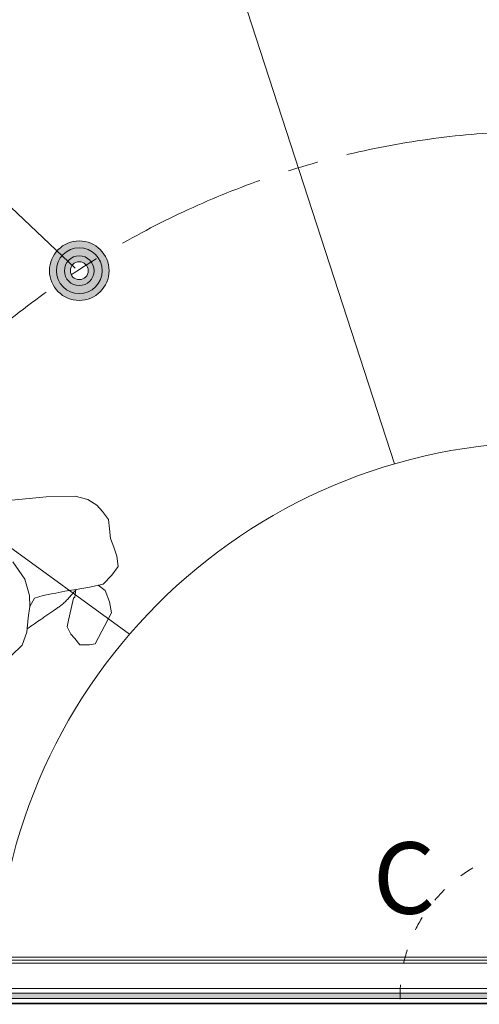
# Model space of a CAD drawing. Units: millimetres. Extents: x 2875 to 28240, y 2041 to 14683.
# Drawn here: x 21406 to 22178, y 10618 to 12271 of the extents above; entities that cross this region are included whole.
import ezdxf

# ---------------------------------------------------------------- set-up
doc = ezdxf.new("R2010")
doc.units = ezdxf.units.MM
doc.linetypes.add('CENTERX2', pattern=[20.32, 12.7, -2.54, 2.54, -2.54])
doc.linetypes.add('ISO03W100', pattern=[30, 12, -18])
doc.styles.get("Standard").update_dxf_attribs({"font": 'arial.ttf'})

msp = doc.modelspace()

# ---------------------------------------------------------------- hatches: boundary and pattern name
h = msp.add_hatch(color=256)
h.set_gradient(color1=(0, 255, 255), color2=(102, 255, 255), one_color=1, tint=0.7)
h.paths.add_polyline_path([(21518.079, 11858.804, -0.1673646), (21521.259, 11849.568, -0.78217018), (21493, 11842.555, 0.00172674), (21484.657, 11836.986, 0.76580881), (21531.259, 11849.568, 0.15686367), (21526.572, 11864.143, 0.00172674)])
h.paths.add_polyline_path([(21556.259, 11849.568, 0.14748357), (21547.925, 11877.208, 0.00198174), (21538.077, 11871.245, -0.15063708), (21544.759, 11849.568, -0.75620333), (21473.472, 11829.387, 0.00198174), (21464.006, 11822.836, 0.75136552)])
h.paths.add_polyline_path([(21493, 11842.555, -0.91528231), (21518.079, 11858.804, -0.00172674), (21526.572, 11864.143, 0.95361293), (21484.657, 11836.986, -0.00172674)])
h.paths.add_polyline_path([(21547.925, 11877.208, 0.98924941), (21464.006, 11822.836, -0.00198174), (21473.472, 11829.387, -0.97711541), (21538.077, 11871.245, -0.00198174)])
at = {"lineweight": 0, "ltscale": 25}
h = msp.add_hatch(color=256, dxfattribs=at)
h.set_gradient(color1=(0, 0, 255), color2=(15, 15, 255), rotation=45, one_color=1, tint=0.53)
edge = h.paths.add_edge_path()
edge.add_arc((21506.259, 11849.568), 38.5, 0, 360)
edge = h.paths.add_edge_path(flags=16)
edge.add_arc((21506.259, 11849.568), 25, 0, 360)
h = msp.add_hatch(color=256)
h.set_gradient(color1=(0, 255, 255), color2=(102, 255, 255), one_color=1, tint=0.7)
h.paths.add_polyline_path([(22270.511, 10636.133), (22270.511, 10627.359), (21356.75, 10627.359), (21356.75, 10636.359)])

# ---------------------------------------------------------------- linework, layer by layer
at = {"color": 3, "lineweight": 0, "ltscale": 20}
for p, q in [((22035.865, 11525.181), (21712.974, 12518.938)), ((21590.514, 11238.934), (20744.018, 11853.949))]:
    msp.add_line(p, q, dxfattribs=at)
at = {"lineweight": 0, "ltscale": 25}
for p, q in [((21499.337, 11853.931), (20845.542, 12471.646, -1990.049)), ((20291.781, 10686.951), (24299.179, 10686.61)), ((22260.393, 10644.086), (21367.387, 10644.078)), ((22260.403, 10619.359), (21367.387, 10619.64))]:
    msp.add_line(p, q, dxfattribs=at)
at = {"color": 7, "linetype": 'Continuous', "lineweight": 0}
for p, q in [((21314.361, 11456.753), (21450.736, 11469.568)), ((21450.736, 11469.568), (21499.33, 11471.177)), ((21499.33, 11471.177), (21520.718, 11465.376)), ((21520.457, 11465.544), (21535.885, 11455.889)), ((21535.885, 11455.889), (21545.043, 11445.213)), ((21545.043, 11445.213), (21555.366, 11431.669)), ((21555.366, 11431.669), (21557.102, 11416.018)), ((21557.102, 11416.018), (21558.943, 11399.604)), ((21558.943, 11399.604), (21564.553, 11385.31)), ((21564.553, 11385.31), (21569.486, 11370.193)), ((21394.909, 11360.646), (21414.899, 11331.522)), ((21569.486, 11370.193), (21571.387, 11353.006)), ((21571.387, 11353.006), (21561.122, 11338.456)), ((21571.387, 11353.006), (21561.122, 11338.456)), ((21414.899, 11331.522), (21422.371, 11304.283)), ((21561.122, 11338.456), (21546.144, 11323.191)), ((21482.234, 11311.378), (21466.702, 11308.105)), ((21501.006, 11314.36), (21482.234, 11311.378)), ((21500.375, 11314.269), (21498.963, 11301.237)), ((21523.674, 11318.013), (21501.006, 11314.36)), ((21546.144, 11323.191), (21523.674, 11318.013)), ((21549.931, 11312.783), (21537.948, 11321.263)), ((21557.298, 11293.711), (21549.931, 11312.783)), ((21422.371, 11304.283), (21423.077, 11285.913)), ((21431.078, 11299.36), (21423.077, 11285.913)), ((21445.659, 11303.994), (21431.078, 11299.36)), ((21462.335, 11307.295), (21445.659, 11303.994)), ((21462.335, 11307.295), (21445.659, 11303.994)), ((21466.702, 11308.105), (21463.544, 11307.475)), ((21496.546, 11299.469), (21492.69, 11282.501)), ((21498.963, 11301.237), (21496.546, 11299.469)), ((21560.515, 11275.264), (21557.298, 11293.711)), ((21423.077, 11285.913), (21420.522, 11266.522)), ((21492.69, 11282.501), (21487.975, 11262.654)), ((21420.522, 11266.522), (21418.438, 11242.665)), ((21487.975, 11262.654), (21485.855, 11251.395)), ((21532.891, 11222.894), (21560.515, 11275.264)), ((21485.855, 11251.395), (21492.138, 11238.901)), ((21418.438, 11242.665), (21410.536, 11220.901)), ((21492.138, 11238.901), (21498.745, 11231.956)), ((21498.745, 11231.956), (21507.413, 11221.176)), ((21410.536, 11220.901), (21392.647, 11203.623)), ((21507.413, 11221.176), (21523.696, 11221.322)), ((21523.696, 11221.322), (21532.891, 11222.894))]:
    msp.add_line(p, q, dxfattribs=at)
at = {"lineweight": 5, "ltscale": 25}
msp.add_line((20291.946, 10691.951), (24299.06, 10691.61), dxfattribs=at)
at = {"lineweight": 9, "ltscale": 25}
msp.add_line((20292.123, 10696.951), (24298.93, 10696.61), dxfattribs=at)
at = {"color": 4, "linetype": 'Continuous', "lineweight": 0}
for p, q in [((22270.511, 10636.133), (21356.75, 10636.359)), ((22270.511, 10627.359), (21356.75, 10627.359))]:
    msp.add_line(p, q, dxfattribs=at)
at = {"lineweight": 5, "ltscale": 8}
msp.add_line((21368.396, 10618.609), (22301.477, 10618.609), dxfattribs=at)
msp.add_line((21368.396, 10618.609), (22301.477, 10618.609), dxfattribs=at)
at = {"color": 252, "linetype": 'CENTERX2', "lineweight": 0, "ltscale": 20}
msp.add_circle((22295.223, 10631.859), 1452.36, dxfattribs=at)
at = {"color": 2, "lineweight": 0, "ltscale": 20}
msp.add_circle((21506.259, 11849.568), 50, dxfattribs=at)
at = {"lineweight": 0, "ltscale": 25}
for radius in [38.5, 25, 15]:
    msp.add_circle((21506.259, 11849.568), radius, dxfattribs=at)
at = {"color": 3, "lineweight": 0, "ltscale": 20}
msp.add_circle((22295.223, 10631.859), 930, dxfattribs=at)
at = {"linetype": 'ISO03W100', "lineweight": 5, "ltscale": 2}
msp.add_circle((22295.223, 10631.859), 250, dxfattribs=at)
at = {"lineweight": 0, "ltscale": 25}
msp.add_arc((22295.223, 10631.859), 2034.487, 12.959573, 315.621082, dxfattribs=at)
at = {"color": 3, "lineweight": 0, "ltscale": 20}
for centre, start, end in [((22295.31, 10632.003), 2.755511, 149.083931), ((22295.224, 10631.859), 2.750638, 149.079057)]:
    msp.add_arc(centre, 1974.49, start, end, dxfattribs=at)
at = {"color": 7, "linetype": 'Continuous', "lineweight": 0}
msp.add_open_spline([(21418.931, 11248.413), (21422.907, 11251.138), (21430.435, 11256.296), (21440.312, 11263.065), (21448.415, 11268.62), (21454.083, 11272.508), (21458.521, 11275.552), (21461.695, 11277.73), (21464.732, 11279.813), (21467.58, 11281.768), (21470.42, 11283.718), (21473.143, 11285.644), (21475.779, 11287.62), (21478.413, 11289.767), (21481.069, 11292.166), (21483.711, 11294.753), (21486.253, 11297.412), (21488.634, 11300.021), (21490.915, 11302.583), (21492.909, 11304.861), (21494.684, 11306.909), (21496.035, 11308.481), (21497.126, 11309.759), (21497.807, 11310.559), (21498.287, 11311.123), (21498.61, 11311.504), (21498.951, 11311.906), (21499.437, 11312.482), (21500.126, 11313.303), (21500.689, 11313.98), (21501.006, 11314.36)], degree=3, knots=[0, 0, 0, 0, 16.43260667, 31.10904184, 40.81935469, 49.92549426, 54.54130277, 59.16547111, 63.05032745, 67.09483106, 70.94098867, 74.79657623, 78.46135326, 82.17144339, 86.37744591, 90.6562412, 94.77778619, 98.91371541, 102.69806503, 106.47122516, 109.23371648, 111.93924266, 113.5360633, 114.96367667, 115.51922938, 116.06287354, 116.66517406, 117.31615956, 118.63101101, 120.31857827, 120.31857827, 120.31857827, 120.31857827], dxfattribs=at)

# ---------------------------------------------------------------- texts
at = {"linetype": 'Continuous', "lineweight": 5}
msp.add_text('C', height=120, dxfattribs=at).set_placement((21999.822, 10769.718))

doc.saveas('drawing.dxf')
